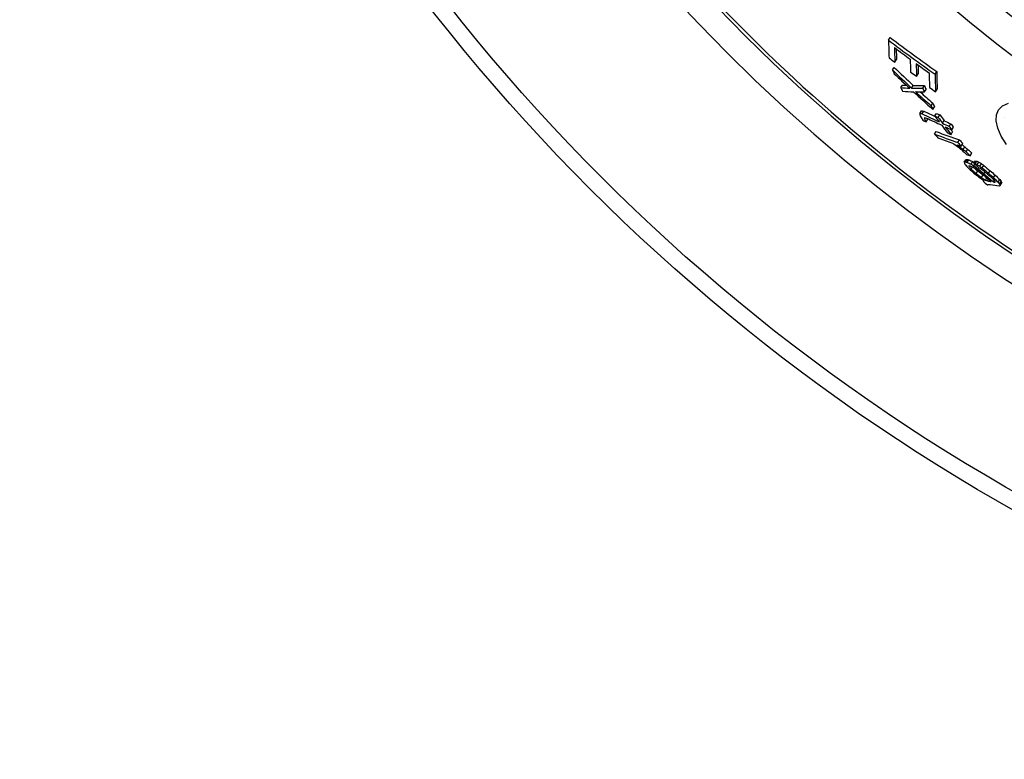
# Model space of a CAD drawing. Units: millimetres. Extents: x 3548 to 23642, y -2180 to 8499.
# Drawn here: x 5405 to 5739, y 734 to 985 of the extents above; entities that cross this region are included whole.
import ezdxf

# ---------------------------------------------------------------- set-up
doc = ezdxf.new("R2010")
doc.units = ezdxf.units.MM

msp = doc.modelspace()

# ---------------------------------------------------------------- linework, layer by layer
for p, q in [((5699.48, 977.71), (5700.05, 978.61)), ((5701.62, 970.24), (5702.19, 971.12)), ((5700.81, 967.62), (5701.37, 968.5)), ((5708.97, 965.46), (5709.53, 966.35)), ((5715.27, 966.19), (5715.83, 967.09)), ((5703.63, 961.64), (5704.19, 962.52)), ((5707.31, 961.49), (5707.87, 962.37)), ((5711.05, 961.45), (5711.62, 962.34)), ((5711.65, 960.16), (5712.21, 961.04)), ((5715.43, 960.24), (5715.99, 961.13)), ((5713.88, 955.49), (5714.44, 956.37)), ((5710.1, 952.88), (5710.65, 953.75)), ((5710.88, 952.81), (5711.44, 953.68)), ((5714.51, 954.24), (5715.06, 955.12)), ((5715.19, 952.02), (5715.75, 952.89)), ((5716.35, 951.48), (5716.91, 952.36)), ((5711.64, 951.07), (5711.88, 951.45)), ((5712.26, 950.01), (5712.81, 950.89)), ((5717.78, 949.55), (5718.33, 950.43)), ((5720.09, 948.5), (5720.65, 949.37)), ((5715.07, 945.89), (5715.62, 946.76)), ((5720.66, 945.74), (5721.21, 946.61)), ((5720.99, 947.3), (5721.55, 948.18)), ((5723, 943.03), (5723.55, 943.9)), ((5724.16, 941.76), (5724.71, 942.64)), ((5723.63, 941.6), (5723.81, 941.89)), ((5724.83, 940.68), (5725.38, 941.55)), ((5725.78, 939.84), (5726.33, 940.71)), ((5727.2, 938.51), (5727.76, 939.38)), ((5725.09, 936.31), (5725.64, 937.18)), ((5725.57, 936.42), (5726.12, 937.29)), ((5726.14, 936.32), (5726.69, 937.18)), ((5727.47, 935.66), (5728.03, 936.53)), ((5728.43, 935.08), (5728.77, 935.62)), ((5728.45, 935.92), (5729, 936.78)), ((5728.83, 935.85), (5729.38, 936.72)), ((5729.5, 935.53), (5730.05, 936.4)), ((5730.46, 934.95), (5731.01, 935.82)), ((5726.7, 934.99), (5726.82, 935.17)), ((5727.46, 934.04), (5727.93, 934.78)), ((5729.17, 932.51), (5729.72, 933.37)), ((5729.95, 933.99), (5730.24, 934.45)), ((5731.22, 934.41), (5731.77, 935.28)), ((5731.85, 932.42), (5732.23, 933.02)), ((5733.41, 932.59), (5733.96, 933.46)), ((5730.98, 931.17), (5731.53, 932.03)), ((5731.66, 930.05), (5731.79, 930.26)), ((5732.41, 930.3), (5732.85, 930.99)), ((5733.08, 929.98), (5733.41, 930.49)), ((5735, 929.64), (5735.33, 930.16)), ((5735.12, 931.06), (5735.67, 931.93)), ((5736.65, 929.58), (5737.2, 930.44)), ((5737.12, 928.88), (5737.67, 929.75)), ((5737.31, 928.44), (5737.86, 929.31))]:
    msp.add_line(p, q)
at = {"flags": 128}
msp.add_lwpolyline([(5739.46, 942.32), (5737.71, 945.22), (5736.55, 947.91), (5736, 950.33), (5736.09, 952.42), (5736.82, 954.14), (5738.18, 955.44), (5740.12, 956.32)], dxfattribs=at)
for radius in [660.5, 654.97]:
    msp.add_circle((6065.17, 1394.38), radius)
for centre, radius, start, end in [((6065.17, 1394.38), 595, 185.25557, 354.69618), ((6065.17, 1394.38), 595, 185.25557, 354.69618), ((6065.17, 1394.38), 586.54, 185.33162, 354.61943), ((6065.17, 1394.38), 531.82, 185.882, 354.064), ((6065.17, 1394.38), 521.32, 186.0009, 353.944), ((6065.17, 1394.38), 513.29, 186.0951, 353.8489), ((6065.17, 1394.38), 510.83, 186.1246, 353.8191), ((6065.17, 1394.38), 508.84, 186.1487, 353.7948), ((6065.17, 1394.38), 441, 189.7917, 343.534), ((6065.17, 1394.38), 585.5, 222.14357, 248.99485), ((6077.48, 1411.08), 570.89, 233.6045320651847, 233.6045373970022)]:
    msp.add_arc(centre, radius, start, end)
for centre, major_axis, ratio, start_param, end_param in [((6032.99, 1420.98), (-298.1, -467.92), 0.975004, 6.20341, 6.23953), ((6091.99, 1501.13), (-370.62, -581.76), 0.222186, 5.952179, 5.975085), ((6033, 1420.97), (-297.53, -467.02), 0.975004, 6.203233, 6.239422), ((6094.18, 1499.96), (-370.8, -582.04), 0.222186, 5.956288, 5.975353), ((6033.36, 1420.71), (-298.53, -468.6), 0.975004, 6.208326, 6.220609), ((6094.17, 1499.94), (-370.26, -581.19), 0.222186, 5.960857, 5.974885), ((6035.24, 1419.44), (-300.68, -471.97), 0.975004, 6.205212, 6.209787), ((6099.94, 1496.74), (-371.2, -582.66), 0.222186, 5.956999, 5.973508), ((6102.1, 1495.53), (-371.33, -582.88), 0.222186, 5.957254, 5.973755), ((6033.37, 1420.74), (-298.55, -468.63), 0.975004, 6.225213, 6.235183), ((6102.1, 1495.52), (-370.79, -582.02), 0.222186, 5.961768, 5.973287), ((6091.83, 1382.42), (-306.53, -481.16), 0.978298, 6.090437, 6.106425), ((6123.7, 1453.91), (-358.76, -563.15), 0.47916, 5.980459, 5.984379), ((6091.83, 1382.43), (-305.98, -480.29), 0.978298, 6.090099, 6.106117), ((6089.56, 1383.12), (-306.21, -480.65), 0.981587, 6.09724, 6.110052), ((6035.01, 1419.63), (-300.42, -471.56), 0.975004, 6.221801, 6.226375), ((6106.79, 1492.93), (-371.62, -583.32), 0.222186, 5.957784, 5.976798), ((6108.94, 1491.7), (-371.72, -583.49), 0.222186, 5.954202, 5.977026), ((6108.93, 1491.69), (-371.18, -582.63), 0.222186, 5.953705, 5.976565), ((6016.85, 1542.06), (-359.61, -564.47), 0.370182, 0.193709, 0.198782), ((6018.55, 1542.79), (-360.69, -566.17), 0.354788, 0.210787, 0.224466), ((6133.83, 1448.4), (-358.33, -562.46), 0.47916, 5.981563, 5.985486), ((6016.84, 1542.06), (-360.16, -565.34), 0.370182, 0.19343, 0.204363), ((6123.97, 1454.22), (-358.99, -563.5), 0.47916, 5.998708, 6.002604), ((6019.9, 1541.66), (-361.34, -567.19), 0.354788, 0.194451, 0.208058), ((6018.54, 1542.79), (-361.24, -567.03), 0.354788, 0.210481, 0.224138), ((6091.58, 1382.62), (-306.8, -481.57), 0.978298, 6.109339, 6.12526), ((6089.79, 1383), (-306.01, -480.33), 0.981587, 6.11353, 6.126314), ((6018.16, 1541.4), (-360.44, -565.77), 0.370182, 0.207407, 0.218363), ((6089.78, 1383), (-305.45, -479.46), 0.981587, 6.115765, 6.126042), ((6133.84, 1448.41), (-358.87, -563.32), 0.47916, 5.982025, 5.985942), ((6035.27, 1419.48), (-300.71, -472.02), 0.975004, 6.236446, 6.241013), ((6134.07, 1448.68), (-359.07, -563.63), 0.47916, 6.00026, 6.004154), ((6134.06, 1448.67), (-358.53, -562.77), 0.47916, 5.999829, 6.003729), ((6092.26, 1507.89), (-373.69, -586.58), 0.13867, 6.030566, 6.032811), ((6120.61, 1467.67), (-364.29, -571.82), 0.397469, 6.022671, 6.024686), ((6026.93, 1535.28), (-361.54, -567.5), 0.369658, 0.184814, 0.18768), ((6026.93, 1535.28), (-360.99, -566.64), 0.369658, 0.185079, 0.187949), ((6006.88, 1489.61), (-329.91, -517.86), 0.740571, 0.085385, 0.099305), ((6006.9, 1489.6), (-329.36, -516.98), 0.740571, 0.085491, 0.094991), ((6005.28, 1490.82), (-328.96, -516.36), 0.740571, 0.099059, 0.101853), ((6140.18, 1414.48), (-342.8, -538.09), 0.671978, 6.026879, 6.032276), ((6129.84, 1442.73), (-355.12, -557.43), 0.538183, 6.027179, 6.031143), ((6009.73, 1487.52), (-330.6, -518.94), 0.740571, 0.080521, 0.083297), ((6093.97, 1506.91), (-373.81, -586.76), 0.13867, 6.031689, 6.033933), ((6129.72, 1447.06), (-357.17, -560.64), 0.510179, 6.02646, 6.029766), ((6016.85, 1525.88), (-352.78, -553.76), 0.49552, 0.158104, 0.160175), ((6007.92, 1488.9), (-330.18, -518.28), 0.740571, 0.087021, 0.09954), ((6129.72, 1447.05), (-356.62, -559.78), 0.510179, 6.028419, 6.029379), ((6005.27, 1490.83), (-329.52, -517.24), 0.740571, 0.09893, 0.10172), ((6139.17, 1415.05), (-343.42, -539.07), 0.671978, 6.027097, 6.032484), ((6140.19, 1414.48), (-343.35, -538.95), 0.671978, 6.027277, 6.032665), ((6139.28, 1415.16), (-343.51, -539.2), 0.671978, 6.035847, 6.043234), ((6006.94, 1489.71), (-329.97, -517.95), 0.740571, 0.102091, 0.107665), ((6006.95, 1489.7), (-329.42, -517.08), 0.740571, 0.102225, 0.107809), ((6142.26, 1413.4), (-342.69, -537.91), 0.671978, 6.032634, 6.036004), ((6016.74, 1508.63), (-344.75, -541.14), 0.603611, 0.124096, 0.145513), ((6126.4, 1399.32), (-331.61, -520.52), 0.797279, 6.071714, 6.075165), ((6016.75, 1508.62), (-344.2, -540.28), 0.603611, 0.124266, 0.145718), ((6140.29, 1414.59), (-343.43, -539.08), 0.671978, 6.036028, 6.043417), ((6007.97, 1488.99), (-330.24, -518.37), 0.740571, 0.102323, 0.107893), ((6010.23, 1487.39), (-330.79, -519.24), 0.740571, 0.100056, 0.102835), ((6142.27, 1413.4), (-343.24, -538.77), 0.671978, 6.033021, 6.036386), ((6140.28, 1414.59), (-342.89, -538.22), 0.671978, 6.040493, 6.043046), ((6018, 1507.72), (-344.95, -541.46), 0.603611, 0.124306, 0.137677), ((6035.48, 1423.12), (-308.42, -484.12), 0.95843, 6.270434, 6.274113), ((6048.88, 1407.35), (-305.23, -479.12), 0.989083, 6.238246, 6.240345), ((6018.05, 1507.82), (-345.01, -541.56), 0.603611, 0.141693, 0.145711), ((6132.75, 1395.68), (-330.69, -519.08), 0.797279, 6.073009, 6.076469), ((6132.74, 1395.68), (-330.14, -518.22), 0.797279, 6.072679, 6.076145), ((6070.99, 1390.97), (-304.63, -478.16), 0.998737, 6.192731, 6.194765), ((6085.52, 1385.03), (-307.82, -483.17), 0.984569, 6.162939, 6.166228), ((6070.99, 1390.97), (-305.18, -479.03), 0.998737, 6.192243, 6.194916), ((6118.17, 1386.09), (-320.58, -503.22), 0.88726, 6.107005, 6.11132), ((6102.3, 1382.46), (-312.55, -490.6), 0.949266, 6.135988, 6.138282), ((6102.29, 1382.46), (-312, -489.74), 0.949266, 6.135746, 6.138044), ((6115.69, 1384.51), (-318.6, -500.1), 0.901948, 6.114248, 6.117884), ((6021.37, 1505.53), (-345.56, -542.42), 0.603611, 0.142887, 0.14623), ((6115.67, 1384.51), (-318.05, -499.24), 0.901948, 6.113976, 6.117619), ((6067.6, 1523.2), (-372.04, -583.98), 0.195154, 0.197134, 0.199716), ((6126.83, 1472.3), (-368.17, -577.92), 0.331967, 6.057818, 6.060493), ((6137.08, 1426.93), (-349.15, -548.06), 0.614846, 6.073245, 6.074717), ((6040.82, 1519.64), (-360.38, -565.69), 0.422756, 0.168224, 0.170155), ((6067.6, 1523.2), (-371.49, -583.13), 0.195153, 0.19742, 0.200005), ((6040.83, 1519.63), (-359.84, -564.83), 0.422756, 0.168464, 0.170398), ((6020.05, 1472.89), (-329.18, -516.71), 0.778181, 0.084883, 0.087988), ((6020.06, 1472.88), (-328.63, -515.85), 0.778181, 0.084994, 0.088104), ((6032.44, 1430.21), (-312.18, -490.03), 0.936093, 0.015655, 0.017705), ((6032.45, 1430.2), (-311.63, -489.16), 0.936093, 0.015661, 0.016921), ((6040.86, 1519.69), (-360.42, -565.74), 0.422756, 0.177884, 0.179173), ((6113.4, 1385.02), (-318.5, -499.95), 0.906244, 6.127378, 6.130934), ((6018.86, 1473.75), (-328.91, -516.29), 0.778179, 0.093352, 0.094907), ((6040.86, 1519.69), (-359.87, -564.89), 0.422755, 0.17814, 0.179431), ((6018.87, 1473.74), (-328.36, -515.42), 0.778179, 0.093477, 0.095034), ((6031.49, 1430.86), (-311.71, -489.29), 0.936094, 0.021077, 0.023131), ((6031.5, 1430.85), (-311.16, -488.42), 0.936094, 0.021088, 0.023146), ((6061.26, 1397.03), (-304.77, -478.42), 0.999365, 6.228938, 6.23059), ((6129.57, 1402.44), (-334.16, -524.52), 0.773493, 6.096009, 6.098823), ((6096.26, 1509.85), (-375.84, -589.95), 0.018793, 6.066872, 6.068259), ((6138.3, 1426.25), (-349.1, -547.97), 0.614846, 6.073412, 6.076356), ((6110.24, 1386.94), (-319.45, -501.43), 0.906244, 6.133765, 6.138016), ((6042.34, 1518.61), (-360.54, -565.94), 0.422756, 0.167726, 0.169012), ((6022.62, 1490.07), (-338.98, -532.09), 0.683079, 0.113982, 0.116125), ((6110.77, 1386.62), (-319.3, -501.2), 0.906244, 6.133887, 6.13814), ((6032.95, 1429.87), (-312.44, -490.43), 0.936094, 0.016293, 0.018341), ((6089.86, 1385.03), (-311.22, -488.52), 0.972514, 6.173284, 6.176977), ((6061.37, 1396.95), (-305.92, -480.2), 0.999365, 6.225778, 6.22907), ((6110.76, 1386.62), (-318.75, -500.34), 0.906244, 6.13492, 6.137909), ((6061.42, 1396.92), (-306.15, -480.56), 0.999365, 6.227444, 6.229089), ((6070.22, 1391.44), (-307.22, -482.24), 0.998816, 6.21124, 6.215186), ((6070.22, 1391.44), (-306.67, -481.38), 0.998816, 6.211115, 6.215068), ((6085.66, 1385.38), (-309.07, -485.14), 0.982658, 6.181388, 6.184394), ((6019.9, 1473.04), (-329.16, -516.68), 0.77818, 0.093856, 0.09541), ((6095.02, 1383.66), (-311.36, -488.74), 0.964332, 6.16428, 6.168686), ((6061.25, 1397.03), (-305.33, -479.29), 0.999365, 6.229044, 6.230693), ((6061.31, 1397), (-305.62, -479.68), 0.999365, 6.229773, 6.23142), ((6112.5, 1385.61), (-318.81, -500.43), 0.906244, 6.137121, 6.144924), ((6098.63, 1382.89), (-311.7, -489.27), 0.957782, 6.158855, 6.163974), ((6086.29, 1385), (-308.53, -484.3), 0.982658, 6.182089, 6.185099), ((6098.62, 1382.89), (-311.15, -488.41), 0.957782, 6.158651, 6.163779), ((6113.03, 1385.29), (-318.65, -500.18), 0.906244, 6.137242, 6.145049), ((6113.95, 1384.73), (-318.36, -499.73), 0.906244, 6.13603, 6.140294), ((6114.48, 1384.42), (-318.2, -499.47), 0.906244, 6.136148, 6.140414), ((6114.47, 1384.42), (-317.65, -498.6), 0.906244, 6.135915, 6.140188), ((6049.86, 1407.19), (-308.05, -483.55), 0.987023, 6.258317, 6.260955), ((6034.57, 1428.79), (-313.21, -491.65), 0.936094, 0.020762, 0.023827), ((6024.97, 1469.52), (-330.31, -518.48), 0.77818, 0.087702, 0.089249), ((6034.58, 1428.79), (-312.66, -490.78), 0.936094, 0.020776, 0.021737), ((6102, 1506.33), (-376.1, -590.36), 0.018793, 6.076026, 6.077409), ((6110.27, 1386.97), (-319.47, -501.47), 0.906244, 6.145802, 6.149338), ((6084.95, 1515.47), (-374.62, -588.03), 0.120699, 0.198272, 0.200237), ((6024.46, 1469.89), (-330.2, -518.32), 0.77818, 0.091317, 0.092865), ((6086.72, 1514.34), (-374.71, -588.17), 0.120699, 0.195973, 0.197936), ((6048.41, 1514.55), (-361.15, -566.9), 0.422756, 0.170251, 0.174107), ((6071.67, 1517.57), (-371.01, -582.37), 0.240711, 0.187483, 0.190679), ((6049.93, 1513.53), (-361.3, -567.12), 0.422756, 0.168479, 0.178758), ((6135.68, 1398.95), (-333.37, -523.29), 0.773493, 6.100577, 6.103395), ((6048.42, 1514.57), (-361.17, -566.92), 0.422756, 0.176678, 0.178608), ((6130.38, 1392.36), (-327.94, -514.76), 0.822456, 6.112016, 6.116231), ((6145.36, 1422.26), (-348.7, -547.36), 0.614846, 6.077586, 6.079058), ((6105.17, 1504.35), (-376.21, -590.54), 0.018793, 6.062169, 6.063556), ((6130.37, 1392.36), (-327.39, -513.9), 0.822456, 6.11175, 6.115972), ((6146.81, 1437.88), (-357.05, -560.45), 0.511178, 6.067152, 6.069481), ((6138.75, 1465.39), (-368.24, -578.02), 0.331968, 6.059506, 6.061288), ((6146.8, 1437.88), (-356.51, -559.6), 0.511178, 6.066829, 6.069162), ((6138.75, 1465.39), (-367.7, -577.17), 0.331968, 6.059176, 6.060961), ((6088.71, 1513.1), (-374.82, -588.35), 0.120702, 0.210585, 0.212554)]:
    msp.add_ellipse(centre, major_axis=major_axis, ratio=ratio, start_param=start_param, end_param=end_param)

doc.saveas('drawing.dxf')
